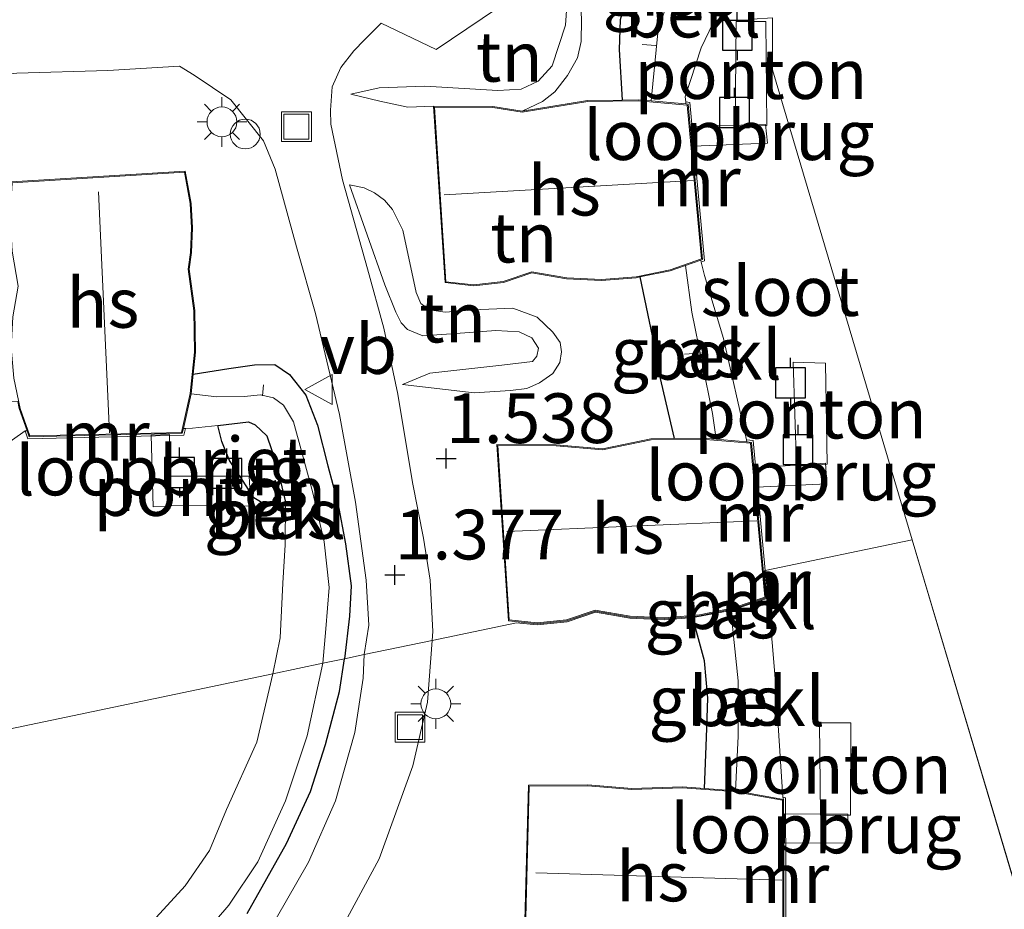
# Model space of a CAD drawing. Units: metres. Extents: x 150000 to 157720, y 556248 to 562501.
# Drawn here: x 154510 to 154560, y 561976 to 562021 of the extents above; entities that cross this region are included whole.
import ezdxf
from ezdxf.enums import TextEntityAlignment as Align

# ---------------------------------------------------------------- set-up
doc = ezdxf.new("R2010")
doc.units = ezdxf.units.M
doc.layers.get('0').update_dxf_attribs({"lineweight": 25})
for name, color, linetype, lineweight in [('B-ME-AL-OVERIG-GV-B6', 7, 'BV-GELEIDERAIL', 18), ('B-ME-AL-OVERIG-L-B1', 7, 'Continuous', 18), ('B-ME-AL-OVERIG-S-B1', 7, 'Continuous', 18), ('B-ME-GW-HOOGTEPUNT-S-B1', 10, 'Continuous', 25), ('B-ME-GW-INSTEEKWATERGANG-L-B1', 10, 'Continuous', 25), ('B-ME-GW-KRUINLIJN-L-B1', 93, 'Continuous', 18), ('B-ME-GW-TEENLIJN-L-B1', 93, 'Continuous', 18), ('B-ME-IE-GRASLAND-GV-B6', 93, 'Continuous', 18), ('B-ME-IE-GRONDWERKLIJN-GROND_INGERICHT-GV-B6', 253, 'Continuous', 18), ('B-ME-IE-HULPGEOMETRIE-L-B1', 53, 'Continuous', 18), ('B-ME-IE-INRICHTINGSELEMENT-S-B1', 253, 'Continuous', 18), ('B-ME-IE-MEUBILAIR_WEGMEUBILAIR-LICHTMAST-S-B1', 8, 'Continuous', 18), ('B-ME-IE-RIET-GV-B6', 10, 'Continuous', 25), ('B-ME-KG-KADASTRAAL-DAKRAND-L-B1', 13, 'Continuous', 18), ('B-ME-KG-KADASTRAAL-NOKLIJN-L-B1', 13, 'Continuous', 18), ('B-ME-KW-LOOPBRUG-GV-B7', 213, 'Continuous', 18), ('B-ME-MW-MUUR-GV-B6', 8, 'IE-TERREINAFSCHEIDING-KUNSTMATIG', 18), ('B-ME-OB-BEKLEDING-GV-B6', 253, 'Continuous', 18), ('B-ME-OG-BEBOUWING-GV-B6', 173, 'Continuous', 18), ('B-ME-OG-WATER-GV-B6', 153, 'Continuous', 18), ('B-ME-VH-VERH_SOORT-BITUMEN-GV-B6', 8, 'IE-TERREINAFSCHEIDING-NATUURLIJK-HOUTWAL', 18), ('B-ME-VV-AFMEERCONSTRUCTIE-S-B1', 10, 'Continuous', 25), ('B-ME-VW-MEUBILAIR_WEGMEUBILAIR-VERKEERSBORD-S-B1', 8, 'Continuous', 18)]:
    doc.layers.add(name, color=color, linetype=linetype, lineweight=lineweight)
doc.styles.add('NLCS-ISO', font='NLCS-ISO.TTF')
doc.linetypes.add('BV-GELEIDERAIL', pattern='A,10,-3,[108,NLCS.SHX,S=1,R=0,X=0,Y=0],-3', length=16)
doc.linetypes.add('IE-TERREINAFSCHEIDING-KUNSTMATIG', pattern='A,4,[82,NLCS.SHX,S=0.75,R=90,X=0,Y=0],4,-2', length=10)
doc.linetypes.add('IE-TERREINAFSCHEIDING-NATUURLIJK-HOUTWAL', pattern='A,7,-1.5,[67,NLCS.SHX,S=0.75,R=45,X=0,Y=0],-1.5,7,-1.5,[70,NLCS.SHX,S=0.75,R=0,X=0,Y=0],-1.5', length=20)

# ---------------------------------------------------------------- blocks, each defined once
blk = doc.blocks.new('dtb')
blk.add_circle((0, 0), 0.75)
blk = doc.blocks.new('meerpaal')
for p, q in [((0.75, 0.75), (-0.75, 0.75)), ((-0.75, 0.75), (-0.75, -0.75)), ((0.75, -0.75), (0.75, 0.75)), ((-0.75, 0), (-1.25, 0)), ((0.75, 0), (1.25, 0)), ((-0.75, -0.75), (0.75, -0.75))]:
    blk.add_line(p, q)
blk = doc.blocks.new('put')
for p, q in [((0.75, 0.75), (-0.75, 0.75)), ((-0.75, 0.75), (-0.75, -0.75)), ((0.75, -0.75), (0.75, 0.75)), ((-0.75, -0.75), (0.75, -0.75))]:
    blk.add_line(p, q)
blk.add_lwpolyline([(-0.625, 0.625), (0.625, 0.625), (0.625, -0.625), (-0.625, -0.625)], close=True)
blk = doc.blocks.new('verkeersbord')
for p, q in [((0, 0.75), (-0.75, -0.625)), ((0.75, -0.625), (0, 0.75)), ((-0.75, -0.625), (0.75, -0.625))]:
    blk.add_line(p, q)
blk = doc.blocks.new('hoogtepunt')
for p, q in [((0, 0.5), (0, -0.5)), ((-0.5, 0), (0.5, 0))]:
    blk.add_line(p, q)
blk = doc.blocks.new('lantaarnpaal')
for p, q in [((0, 0.75), (0, 1.25)), ((-0.884, 0.884), (-0.53, 0.53)), ((0.53, 0.53), (0.884, 0.884)), ((-0.75, 0), (-1.25, 0)), ((0.75, 0), (1.25, 0)), ((-0.53, -0.53), (-0.884, -0.884)), ((0, -0.75), (0, -1.25)), ((0.53, -0.53), (0.884, -0.884))]:
    blk.add_line(p, q)
blk.add_circle((0, 0), 0.75)

msp = doc.modelspace()

# ---------------------------------------------------------------- linework, layer by layer
at = {"layer": 'B-ME-AL-OVERIG-GV-B6'}
for points in [[(154546.08, 562015.474, 0.137), (154546.116, 562020.752, 0.129), (154547.613, 562020.741, 0.132), (154547.667, 562015.509, 0.141), (154546.08, 562015.474, 0.137)], [(154549.152, 561998.392, 0.138), (154548.986, 562003.615, 0.144), (154550.613, 562003.573, 0.144), (154550.702, 561998.483, 0.15), (154549.152, 561998.392, 0.138)], [(154517.631, 561997.891, -0.004), (154521.662, 561997.891, 0.098), (154521.732, 561996.37, 0.102), (154517.648, 561996.41, 0.081), (154517.631, 561997.891, -0.004)], [(154551.88, 561985.476, 0.182), (154551.874, 561980.841, 0.182), (154550.362, 561980.845, 0.182), (154550.317, 561985.484, 0.182), (154551.88, 561985.476, 0.182)]]:
    msp.add_polyline3d(points, dxfattribs=at)
at = {"layer": 'B-ME-AL-OVERIG-L-B1'}
for p, q in [((154541.407, 562019.587, 0.694), (154542.085, 562019.542, 0.714)), ((154543.526, 562004.026, 0.749), (154544.458, 562004.079, 0.749)), ((154522.38, 562002.47, 0.684), (154522.33, 562001.916, 0.701))]:
    msp.add_line(p, q, dxfattribs=at)
at = {"layer": 'B-ME-GW-INSTEEKWATERGANG-L-B1'}
msp.add_line((154543.958, 561990.829, 1.58), (154543.969, 561990.78, 1.578), dxfattribs=at)
for points in [[(154544.862, 562027.818, 1.187), (154544.203, 562027.168, 1.181), (154542.473, 562024.966, 1.248), (154541.888, 562024.061, 1.296), (154541.204, 562023.209, 1.334), (154540.608, 562021.985, 1.334), (154540.292, 562020.828, 1.401), (154540.25, 562019.341, 1.391), (154540.401, 562016.796, 1.379)], [(154541.288, 562007.9, 1.445), (154541.98, 562004.53, 1.478), (154542.233, 562003.078, 1.516), (154543.014, 561999.781, 1.495)], [(154518.844, 562003.016, 1.334), (154520.636, 562003.302, 1.337), (154521.926, 562003.475, 1.355), (154522.942, 562003.493, 1.355), (154523.68, 562003.003, 1.346), (154524.505, 562001.956, 1.329), (154525.083, 562000.451, 1.324), (154525.613, 561998.402, 1.311), (154526.103, 561996.521, 1.303), (154526.496, 561994.485, 1.311), (154526.774, 561992.376, 1.324), (154526.692, 561990.848, 1.311), (154526.446, 561988.704, 1.333)], [(154544.538, 561982.178, 1.4), (154544.637, 561984.749, 1.467), (154544.697, 561986.715, 1.425), (154544.537, 561988.593, 1.425), (154544.131, 561990.077, 1.549), (154543.969, 561990.78, 1.578)], [(154521.553, 561975.887, 1.349), (154523.531, 561979.417, 1.355), (154524.731, 561982.026, 1.328), (154525.493, 561984.393, 1.328), (154526.185, 561987.061, 1.335), (154526.446, 561988.704, 1.333)]]:
    msp.add_polyline3d(points, dxfattribs=at)
at = {"layer": 'B-ME-GW-KRUINLIJN-L-B1'}
for points in [[(154535.379, 562016.231, 1.783), (154536.387, 562016.716, 1.77), (154537.006, 562017.213, 1.694), (154537.654, 562018.033, 1.632), (154538.146, 562018.922, 1.586), (154538.338, 562019.74, 1.53), (154538.36, 562020.833, 1.487), (154538.319, 562021.595, 1.474), (154538.303, 562022.258, 1.478), (154538.609, 562022.892, 1.445), (154539.226, 562023.249, 1.435), (154539.67, 562023.6, 1.389), (154539.774, 562024.046, 1.313), (154539.638, 562025.066, 1.199)], [(154526.761, 562017.096, 1.376), (154528.214, 562016.739, 1.458), (154529.618, 562016.44, 1.566), (154530.91, 562016.487, 1.783)], [(154529.352, 562002.489, 1.31), (154532.959, 562002.081, 1.572), (154534.791, 562002.199, 1.631), (154535.613, 562002.288, 1.641), (154536.246, 562002.579, 1.651), (154536.906, 562003.051, 1.674), (154537.269, 562003.593, 1.684), (154537.35, 562004.139, 1.664), (154537.273, 562004.612, 1.671), (154536.907, 562005.122, 1.677), (154536.129, 562005.885, 1.674), (154534.9, 562006.331, 1.605), (154533.301, 562006.268, 1.592), (154531.51, 562006.124, 1.589), (154530.708, 562006.25, 1.612), (154530.281, 562006.57, 1.631), (154530.048, 562007.112, 1.657), (154529.374, 562010.251, 1.71), (154528.848, 562011.285, 1.687), (154528.456, 562011.754, 1.605), (154527.947, 562012.125, 1.546), (154527.429, 562012.388, 1.474), (154526.693, 562012.529, 1.349)]]:
    msp.add_polyline3d(points, dxfattribs=at)
at = {"layer": 'B-ME-GW-TEENLIJN-L-B1'}
for points in [[(154539.638, 562025.066, 1.199), (154539.303, 562024.109, 1.146), (154538.618, 562023.596, 1.133), (154538.133, 562023.271, 1.107), (154537.665, 562022.282, 1.1), (154537.545, 562020.569, 1.094), (154536.873, 562018.515, 1.114), (154536.176, 562017.753, 1.12), (154535.327, 562017.342, 1.137), (154534.15, 562017.273, 1.143), (154530.483, 562017.492, 1.189), (154528.187, 562017.405, 1.235), (154526.761, 562017.096, 1.376)], [(154526.693, 562012.529, 1.349), (154528.478, 562007.512, 1.333), (154529.016, 562006.13, 1.336), (154529.283, 562005.597, 1.352), (154529.61, 562005.253, 1.349), (154530.385, 562004.945, 1.336), (154532.043, 562005.057, 1.293), (154534.041, 562005.215, 1.283), (154535.217, 562005.142, 1.27), (154535.851, 562004.836, 1.277), (154536.184, 562004.319, 1.283), (154536.105, 562003.914, 1.283), (154535.886, 562003.651, 1.283), (154534.351, 562003.463, 1.293), (154530.726, 562003.061, 1.29), (154529.352, 562002.489, 1.31)]]:
    msp.add_polyline3d(points, dxfattribs=at)
at = {"layer": 'B-ME-IE-GRASLAND-GV-B6'}
for points in [[(154544.862, 562027.818, 1.187), (154545.325, 562026.281, 0.563), (154544.566, 562025.21, 0.544), (154543.411, 562023.232, 0.488), (154542.644, 562021.67, 0.504), (154542.185, 562020.181, 0.504), (154541.852, 562016.752, 0.53), (154541.208, 562016.808, 0.785), (154540.401, 562016.796, 1.379), (154540.25, 562019.341, 1.391), (154540.292, 562020.828, 1.401), (154540.608, 562021.985, 1.334), (154541.204, 562023.209, 1.334), (154541.888, 562024.061, 1.296), (154542.473, 562024.966, 1.248), (154544.203, 562027.168, 1.181), (154544.862, 562027.818, 1.187)], [(154543.014, 561999.781, 1.495), (154542.233, 562003.078, 1.516), (154541.98, 562004.53, 1.478), (154541.288, 562007.9, 1.445), (154542.813, 562008.217, 0.497), (154543.584, 562008.482, 0.411), (154543.889, 562006.136, 0.322), (154544.938, 562001.027, 0.322), (154545.126, 561999.738, 0.338), (154544.391, 561999.802, 0.736), (154543.014, 561999.781, 1.495)], [(154526.446, 561988.704, 1.333), (154525.362, 561988.476, 0.761), (154525.5, 561990.202, 0.771), (154525.668, 561992.291, 0.742), (154525.426, 561994.585, 0.76), (154524.845, 561997.039, 0.742), (154524.314, 561999.023, 0.601), (154523.879, 562000.608, 0.519), (154523.377, 562001.454, 0.507), (154522.869, 562001.815, 0.531), (154522.231, 562001.966, 0.548), (154521.405, 562001.89, 0.537), (154520.024, 562001.865, 0.519), (154518.742, 562002.032, 0.621), (154518.844, 562003.016, 1.334), (154520.636, 562003.302, 1.337), (154521.926, 562003.475, 1.355), (154522.942, 562003.493, 1.355), (154523.68, 562003.003, 1.346), (154524.505, 562001.956, 1.329), (154525.083, 562000.451, 1.324), (154525.613, 561998.402, 1.311), (154526.103, 561996.521, 1.303), (154526.496, 561994.485, 1.311), (154526.774, 561992.376, 1.324), (154526.692, 561990.848, 1.311), (154526.446, 561988.704, 1.333)], [(154543.969, 561990.78, 1.578), (154543.958, 561990.829, 1.58), (154544.283, 561990.855, 1.692), (154545.843, 561991.179, 0.661), (154545.848, 561991.129, 0.661), (154543.969, 561990.78, 1.578)], [(154545.848, 561991.129, 0.661), (154546.232, 561987.589, 0.661), (154546.232, 561984.811, 0.657), (154546.089, 561982.055, 0.657), (154544.538, 561982.178, 1.4), (154544.637, 561984.749, 1.467), (154544.697, 561986.715, 1.425), (154544.537, 561988.593, 1.425), (154544.131, 561990.077, 1.549), (154543.969, 561990.78, 1.578), (154545.848, 561991.129, 0.661)], [(154521.553, 561975.887, 1.349), (154523.531, 561979.417, 1.355), (154524.731, 561982.026, 1.328), (154525.493, 561984.393, 1.328), (154526.185, 561987.061, 1.335), (154526.446, 561988.704, 1.333), (154527.44, 561988.912, 1.421)], [(154527.44, 561988.912, 1.421), (154527.387, 561987.72, 1.418), (154526.963, 561984.987, 1.437), (154525.996, 561981.558, 1.446), (154524.642, 561978.479, 1.522), (154523.012, 561975.644, 1.531)], [(154518.877, 561974.274, 0.672), (154520.633, 561976.316, 0.697), (154522.097, 561978.488, 0.71), (154523.485, 561981.559, 0.716), (154524.567, 561984.821, 0.723), (154525.362, 561988.476, 0.761), (154526.446, 561988.704, 1.333)], [(154526.446, 561988.704, 1.333), (154526.185, 561987.061, 1.335), (154525.493, 561984.393, 1.328), (154524.731, 561982.026, 1.328), (154523.531, 561979.417, 1.355), (154521.553, 561975.887, 1.349)]]:
    msp.add_polyline3d(points, dxfattribs=at)
at = {"layer": 'B-ME-IE-GRONDWERKLIJN-GROND_INGERICHT-GV-B6'}
for points in [[(154537.665, 562022.282, 1.1), (154537.545, 562020.569, 1.094), (154536.873, 562018.515, 1.114), (154536.176, 562017.753, 1.12), (154535.327, 562017.342, 1.137), (154534.15, 562017.273, 1.143), (154530.483, 562017.492, 1.189), (154528.187, 562017.405, 1.235), (154526.761, 562017.096, 1.376), (154528.214, 562016.739, 1.458), (154529.618, 562016.44, 1.566), (154530.91, 562016.487, 1.783), (154531.496, 562007.619, 1.783), (154532.945, 562007.458, 1.783), (154534.432, 562007.62, 1.783), (154535.865, 562008.108, 1.783), (154537.606, 562007.805, 1.783), (154539.355, 562007.723, 1.783), (154541.1, 562007.861, 1.783), (154541.288, 562007.9, 1.445), (154541.98, 562004.53, 1.478), (154542.233, 562003.078, 1.516), (154543.014, 561999.781, 1.495), (154541.842, 561999.763, 1.692), (154539.405, 561999.261, 1.692), (154537.082, 561999.46, 1.692), (154534.093, 561999.481, 1.692), (154534.679, 561990.613, 1.692), (154536.128, 561990.452, 1.692), (154537.615, 561990.614, 1.692), (154539.048, 561991.102, 1.692), (154540.789, 561990.799, 1.692), (154542.538, 561990.717, 1.692), (154543.958, 561990.829, 1.58), (154543.969, 561990.78, 1.578)], [(154535.379, 562016.231, 1.783), (154533.899, 562016.466, 1.783), (154530.91, 562016.487, 1.783), (154529.618, 562016.44, 1.566), (154528.214, 562016.739, 1.458), (154526.761, 562017.096, 1.376), (154528.187, 562017.405, 1.235), (154530.483, 562017.492, 1.189), (154534.15, 562017.273, 1.143), (154535.327, 562017.342, 1.137), (154536.176, 562017.753, 1.12), (154536.873, 562018.515, 1.114), (154537.545, 562020.569, 1.094), (154537.665, 562022.282, 1.1)], [(154540.608, 562021.985, 1.334), (154540.292, 562020.828, 1.401), (154540.25, 562019.341, 1.391), (154540.401, 562016.796, 1.379), (154538.659, 562016.769, 1.783), (154535.379, 562016.231, 1.783), (154536.387, 562016.716, 1.77), (154537.006, 562017.213, 1.694), (154537.654, 562018.033, 1.632), (154538.146, 562018.922, 1.586), (154538.338, 562019.74, 1.53), (154538.36, 562020.833, 1.487), (154538.319, 562021.595, 1.474)], [(154543.969, 561990.78, 1.578), (154542.539, 561990.667, 1.693), (154540.784, 561990.749, 1.693), (154539.052, 561991.051, 1.692), (154537.626, 561990.565, 1.691), (154536.128, 561990.402, 1.693), (154535.09, 561990.517, 1.697), (154530.852, 561989.628, 1.38), (154530.884, 561990.073, 1.375), (154530.747, 561992.661, 1.363), (154530.408, 561994.764, 1.359), (154529.862, 561997.573, 1.329), (154529.129, 562002.005, 1.271), (154528.421, 562005.33, 1.267), (154527.595, 562008.311, 1.244), (154526.339, 562012.777, 1.182), (154525.755, 562015.577, 1.186), (154525.745, 562016.289, 1.17), (154525.825, 562017.459, 1.17), (154526.268, 562018.438, 1.182), (154526.906, 562019.264, 1.166), (154527.447, 562019.829, 1.162), (154528.282, 562020.662, 1.116), (154531.058, 562019.334, 1.07), (154534.138, 562021.414, 1.062)], [(154538.319, 562021.595, 1.474), (154538.36, 562020.833, 1.487), (154538.338, 562019.74, 1.53), (154538.146, 562018.922, 1.586), (154537.654, 562018.033, 1.632), (154537.006, 562017.213, 1.694), (154536.387, 562016.716, 1.77), (154535.379, 562016.231, 1.783)], [(154478.093, 562016.672, 1.178), (154483.059, 562016.657, 1.162), (154487.712, 562017.124, 1.147), (154493.065, 562017.321, 1.193), (154496.6, 562017.483, 1.201), (154501.791, 562017.522, 1.205), (154505.861, 562017.772, 1.255), (154509.979, 562018.152, 1.271), (154514.554, 562018.283, 1.274), (154518.154, 562018.501, 1.255), (154518.898, 562018.042, 1.263), (154520.738, 562016.81, 1.271), (154522.381, 562014.738, 1.263), (154522.954, 562013.325, 1.244), (154524.039, 562009.414, 1.278), (154524.991, 562006.066, 1.294), (154526.193, 562000.991, 1.332), (154527.001, 561996.577, 1.317), (154527.533, 561992.654, 1.325), (154527.674, 561990.385, 1.367), (154527.44, 561988.912, 1.421)], [(154527.44, 561988.912, 1.421), (154526.446, 561988.704, 1.333), (154526.692, 561990.848, 1.311), (154526.774, 561992.376, 1.324), (154526.496, 561994.485, 1.311), (154526.103, 561996.521, 1.303), (154525.613, 561998.402, 1.311), (154525.083, 562000.451, 1.324), (154524.505, 562001.956, 1.329), (154523.68, 562003.003, 1.346), (154522.942, 562003.493, 1.355), (154521.926, 562003.475, 1.355), (154520.636, 562003.302, 1.337), (154518.844, 562003.016, 1.334), (154518.957, 562004.112, 1.353), (154518.924, 562006.208, 1.353), (154518.645, 562008.295, 1.353), (154518.756, 562009.123, 1.353), (154518.814, 562010.363, 1.353), (154518.742, 562011.601, 1.353), (154518.445, 562013.217, 1.353), (154509.699, 562012.686, 1.353)], [(154529.352, 562002.489, 1.31), (154532.959, 562002.081, 1.572), (154534.791, 562002.199, 1.631), (154535.613, 562002.288, 1.641), (154536.246, 562002.579, 1.651), (154536.906, 562003.051, 1.674), (154537.269, 562003.593, 1.684), (154537.35, 562004.139, 1.664), (154537.273, 562004.612, 1.671), (154536.907, 562005.122, 1.677), (154536.129, 562005.885, 1.674), (154534.9, 562006.331, 1.605), (154533.301, 562006.268, 1.592), (154531.51, 562006.124, 1.589), (154530.708, 562006.25, 1.612), (154530.281, 562006.57, 1.631), (154530.048, 562007.112, 1.657), (154529.374, 562010.251, 1.71), (154528.848, 562011.285, 1.687), (154528.456, 562011.754, 1.605), (154527.947, 562012.125, 1.546), (154527.429, 562012.388, 1.474), (154526.693, 562012.529, 1.349), (154528.478, 562007.512, 1.333), (154529.016, 562006.13, 1.336), (154529.283, 562005.597, 1.352), (154529.61, 562005.253, 1.349), (154530.385, 562004.945, 1.336), (154532.043, 562005.057, 1.293), (154534.041, 562005.215, 1.283), (154535.217, 562005.142, 1.27), (154535.851, 562004.836, 1.277), (154536.184, 562004.319, 1.283), (154536.105, 562003.914, 1.283), (154535.886, 562003.651, 1.283), (154534.351, 562003.463, 1.293), (154530.726, 562003.061, 1.29), (154529.352, 562002.489, 1.31)], [(154529.352, 562002.489, 1.31), (154530.726, 562003.061, 1.29), (154534.351, 562003.463, 1.293), (154535.886, 562003.651, 1.283), (154536.105, 562003.914, 1.283), (154536.184, 562004.319, 1.283), (154535.851, 562004.836, 1.277), (154535.217, 562005.142, 1.27), (154534.041, 562005.215, 1.283), (154532.043, 562005.057, 1.293), (154530.385, 562004.945, 1.336), (154529.61, 562005.253, 1.349), (154529.283, 562005.597, 1.352), (154529.016, 562006.13, 1.336), (154528.478, 562007.512, 1.333), (154526.693, 562012.529, 1.349), (154527.429, 562012.388, 1.474), (154527.947, 562012.125, 1.546), (154528.456, 562011.754, 1.605), (154528.848, 562011.285, 1.687), (154529.374, 562010.251, 1.71), (154530.048, 562007.112, 1.657), (154530.281, 562006.57, 1.631), (154530.708, 562006.25, 1.612), (154531.51, 562006.124, 1.589), (154533.301, 562006.268, 1.592), (154534.9, 562006.331, 1.605), (154536.129, 562005.885, 1.674), (154536.907, 562005.122, 1.677), (154537.273, 562004.612, 1.671), (154537.35, 562004.139, 1.664), (154537.269, 562003.593, 1.684), (154536.906, 562003.051, 1.674), (154536.246, 562002.579, 1.651), (154535.613, 562002.288, 1.641), (154534.791, 562002.199, 1.631), (154532.959, 562002.081, 1.572), (154529.352, 562002.489, 1.31)], [(154525.772, 561974.164, 1.503), (154528.184, 561978.649, 1.509), (154529.876, 561983.323, 1.484), (154530.62, 561986.521, 1.478), (154530.852, 561989.628, 1.38), (154535.09, 561990.517, 1.697), (154536.128, 561990.402, 1.693), (154537.626, 561990.565, 1.691), (154539.052, 561991.051, 1.692), (154540.784, 561990.749, 1.693), (154542.539, 561990.667, 1.693), (154543.969, 561990.78, 1.578)], [(154543.969, 561990.78, 1.578), (154544.131, 561990.077, 1.549), (154544.537, 561988.593, 1.425), (154544.697, 561986.715, 1.425), (154544.637, 561984.749, 1.467), (154544.538, 561982.178, 1.4), (154543.433, 561982.257, 1.467), (154540.879, 561982.178, 1.45), (154538.666, 561982.369, 1.507), (154535.682, 561982.354, 1.708), (154535.449, 561973.674, 1.708)]]:
    msp.add_polyline3d(points, dxfattribs=at)
at = {"layer": 'B-ME-IE-HULPGEOMETRIE-L-B1'}
msp.add_line((154554.976, 561994.69, -0.178), (154563.951, 561964.5, -0.21), dxfattribs=at)
for points in [[(154554.976, 561994.69, -0.178), (154547.95, 562018.316, -0.153), (154547.944, 562020.929, -0.12)], [(154413.056, 561964.909, -0.25), (154522.835, 561987.946, -0.25), (154525.362, 561988.476, 0.761), (154526.446, 561988.704, 1.333), (154527.44, 561988.912, 1.421), (154530.852, 561989.628, 1.38), (154535.09, 561990.517, 1.697), (154536.128, 561990.402, 1.693), (154537.626, 561990.565, 1.691), (154539.052, 561991.051, 1.692), (154540.784, 561990.749, 1.693), (154542.539, 561990.667, 1.693), (154543.969, 561990.78, 1.578), (154545.848, 561991.129, 0.661), (154547.668, 561991.732, -0.257), (154547.664, 561991.77, -0.257), (154547.539, 561993.129, -0.257), (154547.589, 561993.14, -0.25), (154554.976, 561994.69, -0.178)]]:
    msp.add_polyline3d(points, dxfattribs=at)
at = {"layer": 'B-ME-IE-RIET-GV-B6'}
msp.add_polyline3d([(154520.087, 562000.436, -0.25), (154521.614, 562000.608, -0.25), (154521.962, 562000.47, -0.25), (154522.535, 561999.912, -0.25), (154523.017, 561998.545, -0.25), (154523.484, 561996.574, -0.25), (154522.601, 561996.366, -0.25), (154521.892, 561996.803, -0.25), (154521.351, 561997.627, -0.25), (154520.67, 561998.676, -0.25), (154520.273, 561999.62, -0.25), (154520.087, 562000.436, -0.25)], dxfattribs=at)
at = {"layer": 'B-ME-KG-KADASTRAAL-DAKRAND-L-B1'}
for points in [[(154530.963, 562016.437, 4.84), (154533.895, 562016.416, 4.84), (154535.379, 562016.18, 4.84), (154538.663, 562016.719, 4.84), (154541.206, 562016.758, 4.841), (154543.663, 562016.543, 4.843), (154544.379, 562008.808, 4.84), (154542.8, 562008.265, 4.728), (154541.093, 562007.911, 4.649), (154539.354, 562007.773, 4.604), (154537.611, 562007.855, 4.594), (154535.861, 562008.159, 4.619), (154534.421, 562007.669, 4.619), (154532.945, 562007.508, 4.619), (154531.543, 562007.664, 4.619), (154530.963, 562016.437, 4.84)], [(154518.404, 562013.164, 4.485), (154518.692, 562011.595, 4.485), (154518.764, 562010.363, 4.485), (154518.706, 562009.127, 4.485), (154518.595, 562008.295, 4.485), (154518.874, 562006.204, 4.43), (154518.907, 562004.114, 4.484), (154518.693, 562002.04, 4.646), (154518.252, 562000.088, 4.914), (154510.638, 561999.914, 4.907), (154510.15, 562001.294, 4.631), (154509.829, 562002.804, 4.465), (154509.702, 562004.351, 4.411), (154509.772, 562005.902, 4.472), (154510.042, 562007.446, 4.646), (154509.742, 562009.204, 4.541), (154509.645, 562010.964, 4.512), (154509.746, 562012.639, 4.559), (154518.404, 562013.164, 4.485)], [(154534.146, 561999.431, 4.728), (154537.08, 561999.41, 4.728), (154539.408, 561999.211, 4.728), (154541.847, 561999.713, 4.728), (154544.389, 561999.752, 4.729), (154546.846, 561999.537, 4.731), (154547.562, 561991.802, 4.728), (154545.983, 561991.259, 4.616), (154544.276, 561990.905, 4.537), (154542.537, 561990.767, 4.492), (154540.794, 561990.849, 4.482), (154539.044, 561991.153, 4.507), (154537.604, 561990.663, 4.507), (154536.128, 561990.502, 4.507), (154534.726, 561990.658, 4.507), (154534.146, 561999.431, 4.728)], [(154535.731, 561982.304, 4.652), (154538.663, 561982.319, 4.652), (154540.878, 561982.128, 4.652), (154543.432, 561982.207, 4.652), (154545.975, 561982.024, 4.653), (154548.447, 561981.589, 4.655), (154548.488, 561973.74, 4.652), (154546.827, 561973.327, 4.54), (154545.09, 561973.121, 4.461), (154543.339, 561973.135, 4.416), (154541.603, 561973.369, 4.406), (154539.895, 561973.823, 4.431), (154538.426, 561973.461, 4.431), (154536.931, 561973.428, 4.431), (154535.5, 561973.715, 4.431), (154535.731, 561982.304, 4.652)]]:
    msp.add_polyline3d(points, dxfattribs=at)
at = {"layer": 'B-ME-KG-KADASTRAAL-NOKLIJN-L-B1'}
for p, q in [((154543.964, 562012.75, 9.075), (154531.448, 562012.023, 8.248)), ((154514.634, 562000.055, 8.897), (154514.078, 562012.176, 7.935)), ((154534.602, 561995.107, 8.293), (154547.157, 561995.639, 9.018)), ((154548.418, 561977.573, 9.15), (154536.066, 561977.935, 8.094))]:
    msp.add_line(p, q, dxfattribs=at)
at = {"layer": 'B-ME-KW-LOOPBRUG-GV-B7'}
for points in [[(154543.862, 562015.472, 0.449), (154547.601, 562015.56, 0.449), (154547.696, 562014.629, 0.449), (154543.955, 562014.471, 0.449), (154543.862, 562015.472, 0.449)], [(154517.657, 561999.974, 0.134), (154517.699, 561996.363, 0.134), (154516.827, 561996.34, 0.134), (154516.725, 561999.953, 0.134), (154517.657, 561999.974, 0.134)], [(154547.06, 561998.307, 0.42), (154550.606, 561998.536, 0.42), (154550.676, 561997.499, 0.42), (154547.151, 561997.323, 0.42), (154547.06, 561998.307, 0.42)], [(154551.736, 561980.896, 0.2), (154551.714, 561979.446, 0.2), (154548.558, 561979.431, 0.2), (154548.55, 561980.9, 0.2), (154551.736, 561980.896, 0.2)]]:
    msp.add_polyline3d(points, dxfattribs=at)
at = {"layer": 'B-ME-MW-MUUR-GV-B6'}
for points in [[(154543.601, 562016.598, -0.25), (154543.591, 562016.699, -0.25), (154543.801, 562016.681, -0.25), (154544.539, 562008.704, -0.25), (154544.368, 562008.645, -0.25), (154544.344, 562008.743, -0.25), (154544.432, 562008.773, -0.25), (154543.709, 562016.589, -0.25), (154543.601, 562016.598, -0.25)], [(154518.347, 562000.285, -0.25), (154518.45, 562000.286, -0.25), (154518.372, 561999.941, -0.25), (154510.533, 561999.761, -0.25), (154510.392, 562000.16, -0.25), (154510.497, 562000.163, -0.25), (154510.603, 561999.863, -0.25), (154518.292, 562000.039, -0.25), (154518.347, 562000.285, -0.25)], [(154547.664, 561991.77, -0.257), (154547.615, 561991.767, -0.25), (154546.892, 561999.583, -0.25), (154546.666, 561999.603, -0.25), (154546.643, 561999.705, -0.25), (154546.984, 561999.675, -0.25), (154547.589, 561993.14, -0.25), (154547.539, 561993.129, -0.257), (154547.664, 561991.77, -0.257)], [(154547.664, 561991.77, -0.257), (154547.539, 561993.129, -0.257), (154547.589, 561993.14, -0.25), (154547.729, 561991.773, -0.25), (154547.664, 561991.77, -0.257)], [(154548.538, 561973.597, -0.25), (154548.538, 561973.701, -0.218), (154548.497, 561981.631, -0.218), (154548.473, 561981.736, -0.25), (154548.595, 561981.715, -0.25), (154548.637, 561973.622, -0.25), (154548.538, 561973.597, -0.25)]]:
    msp.add_polyline3d(points, dxfattribs=at)
at = {"layer": 'B-ME-OB-BEKLEDING-GV-B6'}
for points in [[(154545.325, 562026.281, 0.563), (154546.272, 562023.143, -0.25), (154545.953, 562022.75, -0.25), (154544.359, 562019.415, -0.25), (154543.568, 562016.955, -0.25), (154543.591, 562016.699, -0.25), (154543.601, 562016.598, -0.25), (154541.852, 562016.752, 0.53), (154542.185, 562020.181, 0.504), (154542.644, 562021.67, 0.504), (154543.411, 562023.232, 0.488), (154544.566, 562025.21, 0.544), (154545.325, 562026.281, 0.563)], [(154545.126, 561999.738, 0.338), (154544.938, 562001.027, 0.322), (154543.889, 562006.136, 0.322), (154543.584, 562008.482, 0.411), (154544.344, 562008.743, -0.25), (154544.368, 562008.645, -0.25), (154544.53, 562007.978, -0.25), (154545.484, 562004.8, -0.25), (154546.643, 561999.705, -0.25), (154546.666, 561999.603, -0.25), (154545.126, 561999.738, 0.338)], [(154510.497, 562000.163, -0.25), (154510.392, 562000.16, -0.25), (154508.992, 561999.178, -0.25), (154502.847, 561999.067, -0.25), (154500.515, 561999.24, -0.25), (154500.412, 561999.237, -0.25), (154500.805, 562000.978, 0.616), (154500.865, 562001.554, 0.616), (154510.027, 562001.632, 0.609), (154510.102, 562001.28, 0.608), (154510.497, 562000.163, -0.25)], [(154525.362, 561988.476, 0.761), (154522.835, 561987.946, -0.25), (154523.206, 561989.762, -0.25), (154523.344, 561992.506, -0.25), (154523.457, 561994.424, -0.25), (154523.484, 561996.574, -0.25), (154523.017, 561998.545, -0.25), (154522.535, 561999.912, -0.25), (154521.962, 562000.47, -0.25), (154521.614, 562000.608, -0.25), (154520.087, 562000.436, -0.25), (154518.801, 562000.291, -0.25), (154518.45, 562000.286, -0.25), (154518.347, 562000.285, -0.25), (154518.742, 562002.032, 0.621), (154520.024, 562001.865, 0.519), (154521.405, 562001.89, 0.537), (154522.231, 562001.966, 0.548), (154522.869, 562001.815, 0.531), (154523.377, 562001.454, 0.507), (154523.879, 562000.608, 0.519), (154524.314, 561999.023, 0.601), (154524.845, 561997.039, 0.742), (154525.426, 561994.585, 0.76), (154525.668, 561992.291, 0.742), (154525.5, 561990.202, 0.771), (154525.362, 561988.476, 0.761)], [(154547.668, 561991.732, -0.257), (154545.848, 561991.129, 0.661), (154545.843, 561991.179, 0.661), (154545.996, 561991.211, 0.416), (154547.615, 561991.767, -0.25), (154547.664, 561991.77, -0.257), (154547.668, 561991.732, -0.257)], [(154547.729, 561991.773, -0.25), (154547.797, 561991.114, -0.25), (154548.068, 561987.936, -0.25), (154548.473, 561981.736, -0.25), (154548.497, 561981.631, -0.218), (154546.089, 561982.055, 0.657), (154546.232, 561984.811, 0.657), (154546.232, 561987.589, 0.661), (154545.848, 561991.129, 0.661), (154547.668, 561991.732, -0.257), (154547.664, 561991.77, -0.257), (154547.729, 561991.773, -0.25)], [(154516.802, 561975.498, -0.25), (154518.438, 561977.289, -0.25), (154519.657, 561979.054, -0.25), (154520.522, 561981.126, -0.25), (154522.037, 561984.515, -0.25), (154522.835, 561987.946, -0.25), (154525.362, 561988.476, 0.761)], [(154525.362, 561988.476, 0.761), (154524.567, 561984.821, 0.723), (154523.485, 561981.559, 0.716), (154522.097, 561978.488, 0.71), (154520.633, 561976.316, 0.697), (154518.877, 561974.274, 0.672)]]:
    msp.add_polyline3d(points, dxfattribs=at)
at = {"layer": 'B-ME-OG-BEBOUWING-GV-B6'}
for points in [[(154535.379, 562016.231, 1.783), (154538.659, 562016.769, 1.783), (154540.401, 562016.796, 1.379), (154541.208, 562016.808, 0.785), (154541.852, 562016.752, 0.53), (154543.601, 562016.598, -0.25), (154543.709, 562016.589, -0.25), (154544.432, 562008.773, -0.25), (154544.344, 562008.743, -0.25), (154543.584, 562008.482, 0.411), (154542.813, 562008.217, 0.497), (154541.288, 562007.9, 1.445), (154541.1, 562007.861, 1.783), (154539.355, 562007.723, 1.783), (154537.606, 562007.805, 1.783), (154535.865, 562008.108, 1.783), (154534.432, 562007.62, 1.783), (154532.945, 562007.458, 1.783), (154531.496, 562007.619, 1.783), (154530.91, 562016.487, 1.783), (154533.899, 562016.466, 1.783), (154535.379, 562016.231, 1.783)], [(154509.699, 562012.686, 1.353), (154518.445, 562013.217, 1.353), (154518.742, 562011.601, 1.353), (154518.814, 562010.363, 1.353), (154518.756, 562009.123, 1.353), (154518.645, 562008.295, 1.353), (154518.924, 562006.208, 1.353), (154518.957, 562004.112, 1.353), (154518.844, 562003.016, 1.334), (154518.742, 562002.032, 0.621), (154518.347, 562000.285, -0.25), (154518.292, 562000.039, -0.25), (154510.603, 561999.863, -0.25), (154510.497, 562000.163, -0.25), (154510.102, 562001.28, 0.608)], [(154543.014, 561999.781, 1.495), (154544.391, 561999.802, 0.736), (154545.126, 561999.738, 0.338), (154546.666, 561999.603, -0.25), (154546.892, 561999.583, -0.25), (154547.615, 561991.767, -0.25), (154545.996, 561991.211, 0.416), (154545.843, 561991.179, 0.661), (154544.283, 561990.855, 1.692), (154543.958, 561990.829, 1.58), (154542.538, 561990.717, 1.692), (154540.789, 561990.799, 1.692), (154539.048, 561991.102, 1.692), (154537.615, 561990.614, 1.692), (154536.128, 561990.452, 1.692), (154534.679, 561990.613, 1.692), (154534.093, 561999.481, 1.692), (154537.082, 561999.46, 1.692), (154539.405, 561999.261, 1.692), (154541.842, 561999.763, 1.692), (154543.014, 561999.781, 1.495)], [(154546.089, 561982.055, 0.657), (154548.497, 561981.631, -0.218), (154548.538, 561973.701, -0.218), (154546.836, 561973.277, 0.598), (154546.421, 561973.228, 0.759), (154545.092, 561973.07, 1.564), (154543.335, 561973.085, 1.708), (154541.593, 561973.32, 1.708), (154539.895, 561973.771, 1.708), (154538.432, 561973.411, 1.708), (154536.926, 561973.378, 1.708), (154535.449, 561973.674, 1.708), (154535.682, 561982.354, 1.708), (154538.666, 561982.369, 1.507), (154540.879, 561982.178, 1.45), (154543.433, 561982.257, 1.467), (154544.538, 561982.178, 1.4), (154546.089, 561982.055, 0.657)]]:
    msp.add_polyline3d(points, dxfattribs=at)
at = {"layer": 'B-ME-OG-WATER-GV-B6'}
for points in [[(154563.951, 561964.5, -0.21), (154554.976, 561994.69, -0.178), (154547.95, 562018.316, -0.153), (154547.944, 562020.929, -0.12), (154546.92, 562020.861, -0.115), (154546.272, 562023.143, -0.25), (154547.38, 562024.68, -0.25), (154547.495, 562024.059, -0.25), (154547.88, 562023.408, -0.25), (154548.354, 562023.358, -0.25), (154548.703, 562023.729, -0.25), (154552.15, 562029.767, -0.25), (154552.799, 562030.802, -0.25), (154554.319, 562032.899, -0.25), (154555.295, 562033.992, -0.25), (154556.369, 562034.886, -0.25), (154559.585, 562037.066, -0.25), (154560.546, 562037.696, -0.25)], [(154554.976, 561994.69, -0.178), (154547.589, 561993.14, -0.25), (154546.984, 561999.675, -0.25), (154546.643, 561999.705, -0.25), (154545.484, 562004.8, -0.25), (154544.53, 562007.978, -0.25), (154544.368, 562008.645, -0.25), (154544.539, 562008.704, -0.25), (154543.801, 562016.681, -0.25), (154543.591, 562016.699, -0.25), (154543.568, 562016.955, -0.25), (154544.359, 562019.415, -0.25), (154545.953, 562022.75, -0.25), (154546.272, 562023.143, -0.25), (154546.92, 562020.861, -0.115), (154547.944, 562020.929, -0.12), (154547.95, 562018.316, -0.153), (154554.976, 561994.69, -0.178)], [(154508.992, 561999.178, -0.25), (154510.392, 562000.16, -0.25), (154510.533, 561999.761, -0.25), (154518.372, 561999.941, -0.25), (154518.45, 562000.286, -0.25), (154518.801, 562000.291, -0.25), (154520.087, 562000.436, -0.25), (154520.273, 561999.62, -0.25), (154520.67, 561998.676, -0.25), (154521.351, 561997.627, -0.25), (154521.892, 561996.803, -0.25), (154522.601, 561996.366, -0.25), (154523.484, 561996.574, -0.25), (154523.457, 561994.424, -0.25), (154523.344, 561992.506, -0.25), (154523.206, 561989.762, -0.25), (154522.835, 561987.946, -0.25)], [(154548.637, 561973.622, -0.25), (154548.595, 561981.715, -0.25), (154548.473, 561981.736, -0.25), (154548.068, 561987.936, -0.25), (154547.797, 561991.114, -0.25), (154547.729, 561991.773, -0.25), (154547.589, 561993.14, -0.25), (154554.976, 561994.69, -0.178), (154563.951, 561964.5, -0.21)], [(154522.835, 561987.946, -0.25), (154413.056, 561964.909, -0.25)], [(154413.056, 561964.909, -0.25), (154522.835, 561987.946, -0.25), (154522.037, 561984.515, -0.25), (154520.522, 561981.126, -0.25), (154519.657, 561979.054, -0.25), (154518.438, 561977.289, -0.25), (154516.802, 561975.498, -0.25)]]:
    msp.add_polyline3d(points, dxfattribs=at)
at = {"layer": 'B-ME-VH-VERH_SOORT-BITUMEN-GV-B6'}
for points in [[(154534.138, 562021.414, 1.062), (154531.058, 562019.334, 1.07), (154528.282, 562020.662, 1.116), (154527.447, 562019.829, 1.162), (154526.906, 562019.264, 1.166), (154526.268, 562018.438, 1.182), (154525.825, 562017.459, 1.17), (154525.745, 562016.289, 1.17), (154525.755, 562015.577, 1.186), (154526.339, 562012.777, 1.182), (154527.595, 562008.311, 1.244), (154528.421, 562005.33, 1.267), (154529.129, 562002.005, 1.271), (154529.862, 561997.573, 1.329), (154530.408, 561994.764, 1.359), (154530.747, 561992.661, 1.363), (154530.884, 561990.073, 1.375), (154530.852, 561989.628, 1.38)], [(154530.852, 561989.628, 1.38), (154527.44, 561988.912, 1.421), (154527.674, 561990.385, 1.367), (154527.533, 561992.654, 1.325), (154527.001, 561996.577, 1.317), (154526.193, 562000.991, 1.332), (154524.991, 562006.066, 1.294), (154524.039, 562009.414, 1.278), (154522.954, 562013.325, 1.244), (154522.381, 562014.738, 1.263), (154520.738, 562016.81, 1.271), (154518.898, 562018.042, 1.263), (154518.154, 562018.501, 1.255), (154514.554, 562018.283, 1.274), (154509.979, 562018.152, 1.271), (154505.861, 562017.772, 1.255), (154501.791, 562017.522, 1.205), (154496.6, 562017.483, 1.201), (154493.065, 562017.321, 1.193), (154487.712, 562017.124, 1.147), (154483.059, 562016.657, 1.162), (154478.093, 562016.672, 1.178)], [(154523.012, 561975.644, 1.531), (154524.642, 561978.479, 1.522), (154525.996, 561981.558, 1.446), (154526.963, 561984.987, 1.437), (154527.387, 561987.72, 1.418), (154527.44, 561988.912, 1.421), (154530.852, 561989.628, 1.38)], [(154530.852, 561989.628, 1.38), (154530.62, 561986.521, 1.478), (154529.876, 561983.323, 1.484), (154528.184, 561978.649, 1.509), (154525.772, 561974.164, 1.503)]]:
    msp.add_polyline3d(points, dxfattribs=at)

# ---------------------------------------------------------------- block references
at = {"layer": 'B-ME-AL-OVERIG-S-B1', "rotation": 90}
msp.add_blockref('dtb', (154521.457, 562015.087, 1.382), dxfattribs=at)
at = {"layer": 'B-ME-GW-HOOGTEPUNT-S-B1', "rotation": 90}
for p in [(154531.55, 561998.768, 1.538), (154531.55, 561998.768, 1.538), (154528.968, 561992.917, 1.377), (154528.968, 561992.917, 1.377)]:
    msp.add_blockref('hoogtepunt', p, dxfattribs=at)
at = {"layer": 'B-ME-IE-INRICHTINGSELEMENT-S-B1', "rotation": 90}
for p in [(154524.028, 562015.461, 1.217), (154529.734, 561985.262, 1.455)]:
    msp.add_blockref('put', p, dxfattribs=at)
at = {"layer": 'B-ME-IE-MEUBILAIR_WEGMEUBILAIR-LICHTMAST-S-B1', "rotation": 90}
for p in [(154520.286, 562015.698, 1.291), (154531.031, 561986.436, 1.476)]:
    msp.add_blockref('lantaarnpaal', p, dxfattribs=at)
at = {"layer": 'B-ME-VV-AFMEERCONSTRUCTIE-S-B1', "rotation": 90}
for p in [(154546.182, 562020.054, 2.887), (154546.036, 562016.168, 2.697), (154548.853, 562002.579, 1.304), (154549.233, 561999.22, 0.738), (154518.15, 561998.068, 1.21), (154520.537, 561998.028, 1.724)]:
    msp.add_blockref('meerpaal', p, dxfattribs=at)
at = {"layer": 'B-ME-VW-MEUBILAIR_WEGMEUBILAIR-VERKEERSBORD-S-B1', "rotation": 90}
msp.add_blockref('verkeersbord', (154525.2, 562002.246, 1.371), dxfattribs=at)

# ---------------------------------------------------------------- texts
at = {"layer": 'B-ME-AL-OVERIG-GV-B6', "ltscale": 0.2, "style": 'NLCS-ISO'}
for p in [(154546.866, 562018.102), (154549.855, 562001.03), (154519.676, 561997.137), (154551.108, 561983.171)]:
    msp.add_text('ponton', height=2.5, dxfattribs=at).set_placement(p, align=Align.MIDDLE_CENTER)
at = {"layer": 'B-ME-GW-HOOGTEPUNT-S-B1', "ltscale": 0.2, "style": 'NLCS-ISO'}
for s, p in [('1.538', (154531.55, 561998.768, 1.538)), ('1.538', (154531.55, 561998.768, 1.538)), ('1.377', (154528.968, 561992.917, 1.377)), ('1.377', (154528.968, 561992.917, 1.377))]:
    msp.add_text(s, height=2.5, dxfattribs=at).set_placement(p, align=Align.BOTTOM_LEFT)
at = {"layer": 'B-ME-IE-GRASLAND-GV-B6', "ltscale": 0.2, "style": 'NLCS-ISO'}
for p in [(154542.787, 562022.285), (154543.207, 562004.11), (154522.758, 561995.985), (154544.903, 561990.98), (154545.1, 561986.592)]:
    msp.add_text('gras', height=2.5, dxfattribs=at).set_placement(p, align=Align.MIDDLE_CENTER)
at = {"layer": 'B-ME-IE-GRONDWERKLIJN-GROND_INGERICHT-GV-B6', "ltscale": 0.2, "style": 'NLCS-ISO'}
for p in [(154534.724, 562018.972), (154535.454, 562009.88), (154531.872, 562005.859), (154531.872, 562005.859)]:
    msp.add_text('tn', height=2.5, dxfattribs=at).set_placement(p, align=Align.MIDDLE_CENTER)
at = {"layer": 'B-ME-IE-RIET-GV-B6', "ltscale": 0.2, "style": 'NLCS-ISO'}
msp.add_text('riet', height=2.5, dxfattribs=at).set_placement((154521.872, 561998.598), align=Align.MIDDLE_CENTER)
at = {"layer": 'B-ME-KW-LOOPBRUG-GV-B7', "ltscale": 0.2, "style": 'NLCS-ISO'}
for p in [(154545.765, 562015.032), (154517.227, 561998.169), (154548.883, 561997.918), (154550.136, 561980.171)]:
    msp.add_text('loopbrug', height=2.5, dxfattribs=at).set_placement(p, align=Align.MIDDLE_CENTER)
at = {"layer": 'B-ME-MW-MUUR-GV-B6', "ltscale": 0.2, "style": 'NLCS-ISO'}
for p in [(154544.116, 562012.697), (154514.417, 561999.916), (154547.278, 561995.842), (154547.631, 561992.45), (154548.566, 561977.674)]:
    msp.add_text('mr', height=2.5, dxfattribs=at).set_placement(p, align=Align.MIDDLE_CENTER)
at = {"layer": 'B-ME-OB-BEKLEDING-GV-B6', "ltscale": 0.2, "style": 'NLCS-ISO'}
for p in [(154543.955, 562021.194), (154544.993, 562003.987), (154523.106, 561995.99), (154546.754, 561991.45), (154547.168, 561986.566)]:
    msp.add_text('bekl', height=2.5, dxfattribs=at).set_placement(p, align=Align.MIDDLE_CENTER)
at = {"layer": 'B-ME-OG-BEBOUWING-GV-B6', "ltscale": 0.2, "style": 'NLCS-ISO'}
for p in [(154537.491, 562012.242), (154514.303, 562006.599), (154540.675, 561995.235), (154541.931, 561977.757)]:
    msp.add_text('hs', height=2.5, dxfattribs=at).set_placement(p, align=Align.MIDDLE_CENTER)
at = {"layer": 'B-ME-OG-WATER-GV-B6', "ltscale": 0.2, "style": 'NLCS-ISO'}
msp.add_text('sloot', height=2.5, dxfattribs=at).set_placement((154548.333, 562007.192), align=Align.MIDDLE_CENTER)
at = {"layer": 'B-ME-VW-MEUBILAIR_WEGMEUBILAIR-VERKEERSBORD-S-B1', "ltscale": 0.2, "style": 'NLCS-ISO'}
msp.add_text('vb', height=2.5, dxfattribs=at).set_placement((154525.2, 562002.246, 1.371), align=Align.BOTTOM_LEFT)

doc.saveas('drawing.dxf')
